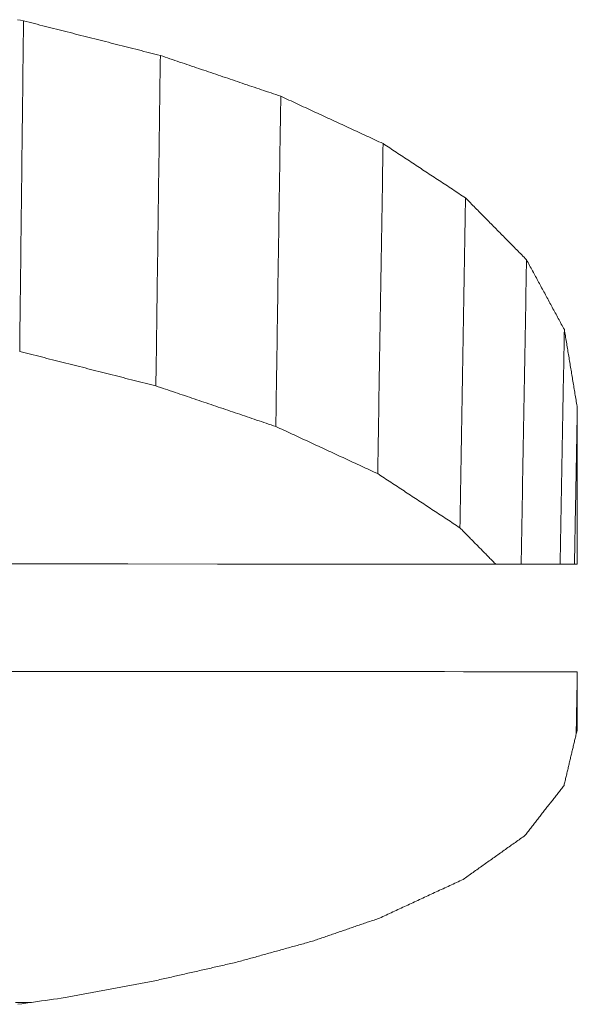
# Model space of a CAD drawing. Units: millimetres. Extents: x 0 to 1189, y 0 to 841.
# Drawn here: x 426 to 427, y 459 to 459 of the extents above; entities that cross this region are included whole.
import ezdxf

# ---------------------------------------------------------------- set-up
doc = ezdxf.new("R2010")
doc.units = ezdxf.units.MM
doc.header["$LTSCALE"] = 0.1
doc.layers.add('1', color=7, linetype='Continuous', true_color=0xffffff)

msp = doc.modelspace()

# ---------------------------------------------------------------- linework, layer by layer
at = {"layer": '1', "color": 3, "linetype": 'Continuous', "lineweight": 18}
for points in [[(426.18061, 459.28027), (426.18239, 459.27993), (426.18416, 459.27959)], [(426.18416, 459.27959), (426.18412, 459.27572), (426.18407, 459.27184), (426.18403, 459.26796), (426.18398, 459.26408), (426.18394, 459.2602), (426.18389, 459.25633), (426.18385, 459.25245), (426.1838, 459.24857), (426.18376, 459.24469), (426.18371, 459.24082), (426.18367, 459.23694), (426.18362, 459.23306), (426.18358, 459.22918), (426.18353, 459.22531), (426.18349, 459.22143), (426.18344, 459.21755), (426.1834, 459.21367), (426.18335, 459.20979), (426.18331, 459.20592), (426.18326, 459.20204), (426.18322, 459.19816), (426.18317, 459.19428), (426.18313, 459.19041), (426.18308, 459.18653), (426.18304, 459.18265), (426.18299, 459.17877), (426.18295, 459.1749), (426.1829, 459.17102), (426.18286, 459.16714), (426.18281, 459.16326), (426.18277, 459.15938), (426.18272, 459.15551), (426.18268, 459.15163), (426.18263, 459.14775), (426.18259, 459.14387), (426.18254, 459.14), (426.1825, 459.13612), (426.18245, 459.13224), (426.18241, 459.12836), (426.18236, 459.12448), (426.18232, 459.12061), (426.18227, 459.11673), (426.18223, 459.11285), (426.18218, 459.10897), (426.18214, 459.1051), (426.18209, 459.10122), (426.18205, 459.09734), (426.182, 459.09346), (426.18196, 459.08959), (426.18191, 459.08571)], [(426.18416, 459.27959), (426.18577, 459.27919), (426.18738, 459.27878), (426.18898, 459.27837), (426.19059, 459.27797), (426.19219, 459.27756), (426.1938, 459.27716), (426.1954, 459.27675), (426.19701, 459.27634), (426.19861, 459.27594), (426.20022, 459.27553), (426.20182, 459.27512), (426.20343, 459.27472), (426.20503, 459.27431), (426.20664, 459.2739), (426.20825, 459.2735), (426.20985, 459.27309), (426.21146, 459.27269), (426.21306, 459.27228), (426.21467, 459.27187), (426.21627, 459.27147), (426.21788, 459.27106), (426.21948, 459.27065), (426.22109, 459.27025), (426.22269, 459.26984), (426.2243, 459.26943), (426.2259, 459.26903), (426.22751, 459.26862), (426.22912, 459.26821), (426.23072, 459.26781), (426.23233, 459.2674), (426.23393, 459.267), (426.23554, 459.26659), (426.23714, 459.26618), (426.23875, 459.26578), (426.24035, 459.26537), (426.24196, 459.26496), (426.24356, 459.26456), (426.24517, 459.26415), (426.24677, 459.26374), (426.24838, 459.26334), (426.24998, 459.26293), (426.25159, 459.26253), (426.2532, 459.26212), (426.2548, 459.26171), (426.25641, 459.26131), (426.25801, 459.2609), (426.25962, 459.26049), (426.26122, 459.26009), (426.26283, 459.25968), (426.26443, 459.25927)], [(426.26443, 459.25927), (426.26438, 459.2554), (426.26433, 459.25152), (426.26428, 459.24765), (426.26422, 459.24377), (426.26417, 459.23989), (426.26412, 459.23602), (426.26407, 459.23214), (426.26402, 459.22827), (426.26396, 459.22439), (426.26391, 459.22051), (426.26386, 459.21664), (426.26381, 459.21276), (426.26376, 459.20889), (426.2637, 459.20501), (426.26365, 459.20113), (426.2636, 459.19726), (426.26355, 459.19338), (426.2635, 459.18951), (426.26344, 459.18563), (426.26339, 459.18175), (426.26334, 459.17788), (426.26329, 459.174), (426.26323, 459.17013), (426.26318, 459.16625), (426.26313, 459.16238), (426.26308, 459.1585), (426.26303, 459.15462), (426.26297, 459.15075), (426.26292, 459.14687), (426.26287, 459.143), (426.26282, 459.13912), (426.26277, 459.13524), (426.26271, 459.13137), (426.26266, 459.12749), (426.26261, 459.12362), (426.26256, 459.11974), (426.26251, 459.11586), (426.26245, 459.11199), (426.2624, 459.10811), (426.26235, 459.10424), (426.2623, 459.10036), (426.26224, 459.09648), (426.26219, 459.09261), (426.26214, 459.08873), (426.26209, 459.08486), (426.26204, 459.08098), (426.26198, 459.0771), (426.26193, 459.07323), (426.26188, 459.06935), (426.26183, 459.06548)], [(426.26443, 459.25927), (426.26585, 459.2588), (426.26726, 459.25832), (426.26867, 459.25784), (426.27009, 459.25736), (426.2715, 459.25688), (426.27291, 459.25641), (426.27432, 459.25593), (426.27574, 459.25545), (426.27715, 459.25497), (426.27856, 459.25449), (426.27998, 459.25401), (426.28139, 459.25354), (426.2828, 459.25306), (426.28421, 459.25258), (426.28563, 459.2521), (426.28704, 459.25162), (426.28845, 459.25115), (426.28987, 459.25067), (426.29128, 459.25019), (426.29269, 459.24971), (426.29411, 459.24923), (426.29552, 459.24876), (426.29693, 459.24828), (426.29834, 459.2478), (426.29976, 459.24732), (426.30117, 459.24684), (426.30258, 459.24637), (426.304, 459.24589), (426.30541, 459.24541), (426.30682, 459.24493), (426.30824, 459.24445), (426.30965, 459.24397), (426.31106, 459.2435), (426.31247, 459.24302), (426.31389, 459.24254), (426.3153, 459.24206), (426.31671, 459.24158), (426.31813, 459.24111), (426.31954, 459.24063), (426.32095, 459.24015), (426.32237, 459.23967), (426.32378, 459.23919), (426.32519, 459.23871), (426.3266, 459.23824), (426.32802, 459.23776), (426.32943, 459.23728), (426.33084, 459.2368), (426.33226, 459.23632), (426.33367, 459.23585), (426.33508, 459.23537)], [(426.33508, 459.23537), (426.33502, 459.23149), (426.33497, 459.22762), (426.33491, 459.22375), (426.33485, 459.21987), (426.33479, 459.216), (426.33473, 459.21212), (426.33467, 459.20825), (426.33462, 459.20438), (426.33456, 459.2005), (426.3345, 459.19663), (426.33444, 459.19276), (426.33438, 459.18888), (426.33432, 459.18501), (426.33427, 459.18113), (426.33421, 459.17726), (426.33415, 459.17339), (426.33409, 459.16951), (426.33403, 459.16564), (426.33397, 459.16176), (426.33392, 459.15789), (426.33386, 459.15402), (426.3338, 459.15014), (426.33374, 459.14627), (426.33368, 459.1424), (426.33363, 459.13852), (426.33357, 459.13465), (426.33351, 459.13077), (426.33345, 459.1269), (426.33339, 459.12303), (426.33333, 459.11915), (426.33328, 459.11528), (426.33322, 459.1114), (426.33316, 459.10753), (426.3331, 459.10366), (426.33304, 459.09978), (426.33298, 459.09591), (426.33293, 459.09204), (426.33287, 459.08816), (426.33281, 459.08429), (426.33275, 459.08041), (426.33269, 459.07654), (426.33263, 459.07267), (426.33258, 459.06879), (426.33252, 459.06492), (426.33246, 459.06104), (426.3324, 459.05717), (426.33234, 459.0533), (426.33228, 459.04942), (426.33223, 459.04555), (426.33217, 459.04168)], [(426.33508, 459.23537), (426.33628, 459.23481), (426.33748, 459.23426), (426.33868, 459.2337), (426.33988, 459.23315), (426.34108, 459.23259), (426.34228, 459.23204), (426.34348, 459.23148), (426.34468, 459.23093), (426.34588, 459.23037), (426.34709, 459.22982), (426.34829, 459.22926), (426.34949, 459.22871), (426.35069, 459.22815), (426.35189, 459.2276), (426.35309, 459.22704), (426.35429, 459.22648), (426.35549, 459.22593), (426.35669, 459.22537), (426.35789, 459.22482), (426.35909, 459.22426), (426.36029, 459.22371), (426.36149, 459.22315), (426.36269, 459.2226), (426.36389, 459.22204), (426.36509, 459.22149), (426.36629, 459.22093), (426.36749, 459.22038), (426.36869, 459.21982), (426.36989, 459.21927), (426.37109, 459.21871), (426.37229, 459.21816), (426.37349, 459.2176), (426.37469, 459.21705), (426.37589, 459.21649), (426.37709, 459.21594), (426.37829, 459.21538), (426.37949, 459.21483), (426.38069, 459.21427), (426.38189, 459.21372), (426.38309, 459.21316), (426.3843, 459.2126), (426.3855, 459.21205), (426.3867, 459.21149), (426.3879, 459.21094), (426.3891, 459.21038), (426.3903, 459.20983), (426.3915, 459.20927), (426.3927, 459.20872), (426.3939, 459.20816), (426.3951, 459.20761)], [(426.3951, 459.20761), (426.39503, 459.20374), (426.39497, 459.19986), (426.39491, 459.19599), (426.39485, 459.19212), (426.39478, 459.18825), (426.39472, 459.18438), (426.39466, 459.18051), (426.39459, 459.17663), (426.39453, 459.17276), (426.39447, 459.16889), (426.3944, 459.16502), (426.39434, 459.16115), (426.39428, 459.15728), (426.39421, 459.1534), (426.39415, 459.14953), (426.39409, 459.14566), (426.39403, 459.14179), (426.39396, 459.13792), (426.3939, 459.13405), (426.39384, 459.13018), (426.39377, 459.1263), (426.39371, 459.12243), (426.39365, 459.11856), (426.39358, 459.11469), (426.39352, 459.11082), (426.39346, 459.10695), (426.39339, 459.10307), (426.39333, 459.0992), (426.39327, 459.09533), (426.3932, 459.09146), (426.39314, 459.08759), (426.39308, 459.08372), (426.39302, 459.07984), (426.39295, 459.07597), (426.39289, 459.0721), (426.39283, 459.06823), (426.39276, 459.06436), (426.3927, 459.06049), (426.39264, 459.05661), (426.39257, 459.05274), (426.39251, 459.04887), (426.39245, 459.045), (426.39238, 459.04113), (426.39232, 459.03726), (426.39226, 459.03338), (426.3922, 459.02951), (426.39213, 459.02564), (426.39207, 459.02177), (426.39201, 459.0179), (426.39194, 459.01403)], [(426.3951, 459.20761), (426.39607, 459.20697), (426.39703, 459.20633), (426.398, 459.20569), (426.39897, 459.20506), (426.39994, 459.20442), (426.4009, 459.20378), (426.40187, 459.20314), (426.40284, 459.20251), (426.40381, 459.20187), (426.40478, 459.20123), (426.40574, 459.20059), (426.40671, 459.19996), (426.40768, 459.19932), (426.40865, 459.19868), (426.40961, 459.19804), (426.41058, 459.19741), (426.41155, 459.19677), (426.41252, 459.19613), (426.41349, 459.19549), (426.41445, 459.19485), (426.41542, 459.19422), (426.41639, 459.19358), (426.41736, 459.19294), (426.41832, 459.1923), (426.41929, 459.19167), (426.42026, 459.19103), (426.42123, 459.19039), (426.42219, 459.18975), (426.42316, 459.18912), (426.42413, 459.18848), (426.4251, 459.18784), (426.42607, 459.1872), (426.42703, 459.18656), (426.428, 459.18593), (426.42897, 459.18529), (426.42994, 459.18465), (426.4309, 459.18401), (426.43187, 459.18338), (426.43284, 459.18274), (426.43381, 459.1821), (426.43478, 459.18146), (426.43574, 459.18083), (426.43671, 459.18019), (426.43768, 459.17955), (426.43865, 459.17891), (426.43961, 459.17827), (426.44058, 459.17764), (426.44155, 459.177), (426.44252, 459.17636), (426.44348, 459.17572)], [(426.44348, 459.17572), (426.44342, 459.17185), (426.44335, 459.16798), (426.44329, 459.16412), (426.44322, 459.16025), (426.44315, 459.15638), (426.44309, 459.15251), (426.44302, 459.14864), (426.44295, 459.14477), (426.44289, 459.1409), (426.44282, 459.13703), (426.44275, 459.13316), (426.44269, 459.12929), (426.44262, 459.12542), (426.44255, 459.12155), (426.44249, 459.11768), (426.44242, 459.11381), (426.44235, 459.10994), (426.44229, 459.10607), (426.44222, 459.10221), (426.44215, 459.09834), (426.44209, 459.09447), (426.44202, 459.0906), (426.44196, 459.08673), (426.44189, 459.08286), (426.44182, 459.07899), (426.44176, 459.07512), (426.44169, 459.07125), (426.44162, 459.06738), (426.44156, 459.06351), (426.44149, 459.05964), (426.44142, 459.05577), (426.44136, 459.0519), (426.44129, 459.04803), (426.44122, 459.04416), (426.44116, 459.0403), (426.44109, 459.03643), (426.44102, 459.03256), (426.44096, 459.02869), (426.44089, 459.02482), (426.44082, 459.02095), (426.44076, 459.01708), (426.44069, 459.01321), (426.44063, 459.00934), (426.44056, 459.00547), (426.44049, 459.0016), (426.44043, 458.99773), (426.44036, 458.99386), (426.44029, 458.98999), (426.44023, 458.98612), (426.44016, 458.98225)], [(426.44348, 459.17572), (426.4442, 459.175), (426.44492, 459.17427), (426.44563, 459.17355), (426.44635, 459.17282), (426.44706, 459.1721), (426.44778, 459.17137), (426.44849, 459.17065), (426.44921, 459.16992), (426.44992, 459.16919), (426.45064, 459.16847), (426.45135, 459.16774), (426.45207, 459.16702), (426.45279, 459.16629), (426.4535, 459.16557), (426.45422, 459.16484), (426.45493, 459.16412), (426.45565, 459.16339), (426.45636, 459.16266), (426.45708, 459.16194), (426.45779, 459.16121), (426.45851, 459.16049), (426.45922, 459.15976), (426.45994, 459.15904), (426.46066, 459.15831), (426.46137, 459.15759), (426.46209, 459.15686), (426.4628, 459.15613), (426.46352, 459.15541), (426.46423, 459.15468), (426.46495, 459.15396), (426.46566, 459.15323), (426.46638, 459.15251), (426.46709, 459.15178), (426.46781, 459.15106), (426.46853, 459.15033), (426.46924, 459.1496), (426.46996, 459.14888), (426.47067, 459.14815), (426.47139, 459.14743), (426.4721, 459.1467), (426.47282, 459.14598), (426.47353, 459.14525), (426.47425, 459.14453), (426.47496, 459.1438), (426.47568, 459.14307), (426.4764, 459.14235), (426.47711, 459.14162), (426.47783, 459.1409), (426.47854, 459.14017), (426.47926, 459.13945)], [(426.47926, 459.13945), (426.47919, 459.13588), (426.47913, 459.13231), (426.47907, 459.12874), (426.479, 459.12517), (426.47894, 459.1216), (426.47888, 459.11802), (426.47881, 459.11445), (426.47875, 459.11088), (426.47869, 459.10731), (426.47862, 459.10374), (426.47856, 459.10017), (426.4785, 459.0966), (426.47843, 459.09303), (426.47837, 459.08946), (426.47831, 459.08589), (426.47824, 459.08232), (426.47818, 459.07875), (426.47812, 459.07518), (426.47805, 459.07161), (426.47799, 459.06804), (426.47793, 459.06447), (426.47786, 459.0609), (426.4778, 459.05733), (426.47774, 459.05376), (426.47767, 459.05019), (426.47761, 459.04662), (426.47755, 459.04305), (426.47748, 459.03948), (426.47742, 459.03591), (426.47736, 459.03234), (426.47729, 459.02877), (426.47723, 459.0252), (426.47717, 459.02163), (426.4771, 459.01806), (426.47704, 459.01449), (426.47698, 459.01092), (426.47691, 459.00735), (426.47685, 459.00378), (426.47679, 459.00021), (426.47672, 458.99664), (426.47666, 458.99307), (426.4766, 458.98949), (426.47653, 458.98592), (426.47647, 458.98235), (426.47641, 458.97878), (426.47634, 458.97521), (426.47628, 458.97164), (426.47622, 458.96807), (426.47615, 458.9645), (426.47609, 458.96093)], [(426.47926, 459.13945), (426.4797, 459.13863), (426.48014, 459.13781), (426.48059, 459.13699), (426.48103, 459.13617), (426.48147, 459.13535), (426.48192, 459.13453), (426.48236, 459.13371), (426.48281, 459.1329), (426.48325, 459.13208), (426.48369, 459.13126), (426.48414, 459.13044), (426.48458, 459.12962), (426.48502, 459.1288), (426.48547, 459.12798), (426.48591, 459.12716), (426.48635, 459.12635), (426.4868, 459.12553), (426.48724, 459.12471), (426.48768, 459.12389), (426.48813, 459.12307), (426.48857, 459.12225), (426.48902, 459.12143), (426.48946, 459.12061), (426.4899, 459.11979), (426.49035, 459.11898), (426.49079, 459.11816), (426.49123, 459.11734), (426.49168, 459.11652), (426.49212, 459.1157), (426.49256, 459.11488), (426.49301, 459.11406), (426.49345, 459.11324), (426.4939, 459.11242), (426.49434, 459.11161), (426.49478, 459.11079), (426.49523, 459.10997), (426.49567, 459.10915), (426.49611, 459.10833), (426.49656, 459.10751), (426.497, 459.10669), (426.49744, 459.10587), (426.49789, 459.10505), (426.49833, 459.10424), (426.49877, 459.10342), (426.49922, 459.1026), (426.49966, 459.10178), (426.50011, 459.10096), (426.50055, 459.10014), (426.50099, 459.09932), (426.50144, 459.0985)], [(426.50144, 459.0985), (426.50139, 459.09575), (426.50134, 459.093), (426.50129, 459.09025), (426.50124, 459.0875), (426.50119, 459.08474), (426.50114, 459.08199), (426.50109, 459.07924), (426.50104, 459.07649), (426.50099, 459.07374), (426.50094, 459.07099), (426.50089, 459.06823), (426.50084, 459.06548), (426.50079, 459.06273), (426.50074, 459.05998), (426.50069, 459.05723), (426.50064, 459.05448), (426.50059, 459.05172), (426.50054, 459.04897), (426.50049, 459.04622), (426.50045, 459.04347), (426.5004, 459.04072), (426.50035, 459.03797), (426.5003, 459.03521), (426.50025, 459.03246), (426.5002, 459.02971), (426.50015, 459.02696), (426.5001, 459.02421), (426.50005, 459.02146), (426.5, 459.0187), (426.49995, 459.01595), (426.4999, 459.0132), (426.49985, 459.01045), (426.4998, 459.0077), (426.49975, 459.00495), (426.4997, 459.0022), (426.49965, 458.99944), (426.4996, 458.99669), (426.49955, 458.99394), (426.4995, 458.99119), (426.49945, 458.98844), (426.4994, 458.98569), (426.49935, 458.98293), (426.49931, 458.98018), (426.49926, 458.97743), (426.49921, 458.97468), (426.49916, 458.97193), (426.49911, 458.96918), (426.49906, 458.96642), (426.49901, 458.96367), (426.49896, 458.96092)], [(426.50144, 459.0985), (426.50159, 459.09759), (426.50174, 459.09667), (426.50189, 459.09575), (426.50204, 459.09483), (426.5022, 459.09392), (426.50235, 459.093), (426.5025, 459.09208), (426.50265, 459.09116), (426.50281, 459.09025), (426.50296, 459.08933), (426.50311, 459.08841), (426.50326, 459.0875), (426.50341, 459.08658), (426.50357, 459.08566), (426.50372, 459.08474), (426.50387, 459.08383), (426.50402, 459.08291), (426.50417, 459.08199), (426.50433, 459.08107), (426.50448, 459.08016), (426.50463, 459.07924), (426.50478, 459.07832), (426.50494, 459.07741), (426.50509, 459.07649), (426.50524, 459.07557), (426.50539, 459.07465), (426.50554, 459.07374), (426.5057, 459.07282), (426.50585, 459.0719), (426.506, 459.07098), (426.50615, 459.07007), (426.5063, 459.06915), (426.50646, 459.06823), (426.50661, 459.06731), (426.50676, 459.0664), (426.50691, 459.06548), (426.50707, 459.06456), (426.50722, 459.06364), (426.50737, 459.06273), (426.50752, 459.06181), (426.50767, 459.06089), (426.50783, 459.05997), (426.50798, 459.05906), (426.50813, 459.05814), (426.50828, 459.05722), (426.50843, 459.05631), (426.50859, 459.05539), (426.50874, 459.05447), (426.50889, 459.05355), (426.50904, 459.05264)], [(426.26183, 459.06548), (426.26023, 459.06588), (426.25863, 459.06629), (426.25703, 459.06669), (426.25543, 459.0671), (426.25384, 459.0675), (426.25224, 459.0679), (426.25064, 459.06831), (426.24904, 459.06871), (426.24744, 459.06912), (426.24584, 459.06952), (426.24425, 459.06993), (426.24265, 459.07033), (426.24105, 459.07074), (426.23945, 459.07114), (426.23785, 459.07155), (426.23626, 459.07195), (426.23466, 459.07236), (426.23306, 459.07276), (426.23146, 459.07317), (426.22986, 459.07357), (426.22826, 459.07397), (426.22667, 459.07438), (426.22507, 459.07478), (426.22347, 459.07519), (426.22187, 459.07559), (426.22027, 459.076), (426.21867, 459.0764), (426.21708, 459.07681), (426.21548, 459.07721), (426.21388, 459.07762), (426.21228, 459.07802), (426.21068, 459.07842), (426.20908, 459.07883), (426.20749, 459.07923), (426.20589, 459.07964), (426.20429, 459.08004), (426.20269, 459.08045), (426.20109, 459.08085), (426.19949, 459.08126), (426.1979, 459.08166), (426.1963, 459.08207), (426.1947, 459.08247), (426.1931, 459.08288), (426.1915, 459.08328), (426.1899, 459.08368), (426.18831, 459.08409), (426.18671, 459.08449), (426.18511, 459.0849), (426.18351, 459.0853), (426.18191, 459.08571)], [(426.33217, 459.04168), (426.33076, 459.04215), (426.32935, 459.04263), (426.32795, 459.0431), (426.32654, 459.04358), (426.32513, 459.04406), (426.32373, 459.04453), (426.32232, 459.04501), (426.32091, 459.04548), (426.31951, 459.04596), (426.3181, 459.04644), (426.31669, 459.04691), (426.31529, 459.04739), (426.31388, 459.04786), (426.31247, 459.04834), (426.31107, 459.04882), (426.30966, 459.04929), (426.30825, 459.04977), (426.30685, 459.05024), (426.30544, 459.05072), (426.30403, 459.0512), (426.30263, 459.05167), (426.30122, 459.05215), (426.29981, 459.05262), (426.2984, 459.0531), (426.297, 459.05358), (426.29559, 459.05405), (426.29418, 459.05453), (426.29278, 459.055), (426.29137, 459.05548), (426.28996, 459.05596), (426.28856, 459.05643), (426.28715, 459.05691), (426.28574, 459.05739), (426.28434, 459.05786), (426.28293, 459.05834), (426.28152, 459.05881), (426.28012, 459.05929), (426.27871, 459.05977), (426.2773, 459.06024), (426.2759, 459.06072), (426.27449, 459.06119), (426.27308, 459.06167), (426.27168, 459.06215), (426.27027, 459.06262), (426.26886, 459.0631), (426.26746, 459.06357), (426.26605, 459.06405), (426.26464, 459.06453), (426.26323, 459.065), (426.26183, 459.06548)], [(426.50904, 459.05264), (426.50901, 459.0508), (426.50898, 459.04897), (426.50894, 459.04713), (426.50891, 459.0453), (426.50888, 459.04346), (426.50884, 459.04163), (426.50881, 459.03979), (426.50878, 459.03796), (426.50874, 459.03613), (426.50871, 459.03429), (426.50868, 459.03246), (426.50865, 459.03062), (426.50861, 459.02879), (426.50858, 459.02695), (426.50855, 459.02512), (426.50851, 459.02328), (426.50848, 459.02145), (426.50845, 459.01961), (426.50841, 459.01778), (426.50838, 459.01595), (426.50835, 459.01411), (426.50831, 459.01228), (426.50828, 459.01044), (426.50825, 459.00861), (426.50821, 459.00677), (426.50818, 459.00494), (426.50815, 459.0031), (426.50811, 459.00127), (426.50808, 458.99944), (426.50805, 458.9976), (426.50802, 458.99577), (426.50798, 458.99393), (426.50795, 458.9921), (426.50792, 458.99026), (426.50788, 458.98843), (426.50785, 458.98659), (426.50782, 458.98476), (426.50778, 458.98293), (426.50775, 458.98109), (426.50772, 458.97926), (426.50768, 458.97742), (426.50765, 458.97559), (426.50762, 458.97375), (426.50758, 458.97192), (426.50755, 458.97008), (426.50752, 458.96825), (426.50749, 458.96641), (426.50745, 458.96458), (426.50742, 458.96275), (426.50739, 458.96091)], [(426.50904, 459.05264), (426.50904, 459.0508), (426.50904, 459.04897), (426.50904, 459.04713), (426.50904, 459.0453), (426.50904, 459.04346), (426.50904, 459.04163), (426.50904, 459.0398), (426.50904, 459.03796), (426.50904, 459.03613), (426.50904, 459.03429), (426.50904, 459.03246), (426.50904, 459.03063), (426.50904, 459.02879), (426.50904, 459.02696), (426.50904, 459.02512), (426.50904, 459.02329), (426.50904, 459.02145), (426.50904, 459.01962), (426.50904, 459.01778), (426.50904, 459.01595), (426.50904, 459.01412), (426.50904, 459.01228), (426.50904, 459.01045), (426.50904, 459.00861), (426.50904, 459.00678), (426.50904, 459.00494), (426.50904, 459.00311), (426.50904, 459.00127), (426.50904, 458.99944), (426.50904, 458.99761), (426.50904, 458.99577), (426.50904, 458.99394), (426.50904, 458.9921), (426.50904, 458.99027), (426.50904, 458.98843), (426.50904, 458.9866), (426.50904, 458.98476), (426.50904, 458.98293), (426.50904, 458.98109), (426.50904, 458.97926), (426.50904, 458.97742), (426.50904, 458.97559), (426.50904, 458.97376), (426.50904, 458.97192), (426.50904, 458.97009), (426.50904, 458.96825), (426.50904, 458.96642), (426.50904, 458.96458), (426.50904, 458.96275), (426.50904, 458.96091)], [(426.39194, 459.01403), (426.39075, 459.01458), (426.38955, 459.01513), (426.38836, 459.01569), (426.38716, 459.01624), (426.38597, 459.01679), (426.38477, 459.01734), (426.38357, 459.0179), (426.38238, 459.01845), (426.38118, 459.019), (426.37999, 459.01956), (426.37879, 459.02011), (426.3776, 459.02066), (426.3764, 459.02122), (426.37521, 459.02177), (426.37401, 459.02232), (426.37281, 459.02287), (426.37162, 459.02343), (426.37042, 459.02398), (426.36923, 459.02453), (426.36803, 459.02509), (426.36684, 459.02564), (426.36564, 459.02619), (426.36445, 459.02675), (426.36325, 459.0273), (426.36206, 459.02785), (426.36086, 459.0284), (426.35966, 459.02896), (426.35847, 459.02951), (426.35727, 459.03006), (426.35608, 459.03062), (426.35488, 459.03117), (426.35369, 459.03172), (426.35249, 459.03228), (426.3513, 459.03283), (426.3501, 459.03338), (426.34891, 459.03393), (426.34771, 459.03449), (426.34651, 459.03504), (426.34532, 459.03559), (426.34412, 459.03615), (426.34293, 459.0367), (426.34173, 459.03725), (426.34054, 459.0378), (426.33934, 459.03836), (426.33815, 459.03891), (426.33695, 459.03946), (426.33575, 459.04002), (426.33456, 459.04057), (426.33336, 459.04112), (426.33217, 459.04168)], [(426.44016, 458.98225), (426.4392, 458.98289), (426.43823, 458.98353), (426.43727, 458.98416), (426.4363, 458.9848), (426.43534, 458.98543), (426.43437, 458.98607), (426.43341, 458.9867), (426.43244, 458.98734), (426.43148, 458.98797), (426.43052, 458.98861), (426.42955, 458.98925), (426.42859, 458.98988), (426.42762, 458.99052), (426.42666, 458.99115), (426.42569, 458.99179), (426.42473, 458.99242), (426.42377, 458.99306), (426.4228, 458.99369), (426.42184, 458.99433), (426.42087, 458.99496), (426.41991, 458.9956), (426.41894, 458.99624), (426.41798, 458.99687), (426.41702, 458.99751), (426.41605, 458.99814), (426.41509, 458.99878), (426.41412, 458.99941), (426.41316, 459.00005), (426.41219, 459.00068), (426.41123, 459.00132), (426.41027, 459.00195), (426.4093, 459.00259), (426.40834, 459.00322), (426.40737, 459.00386), (426.40641, 459.0045), (426.40544, 459.00513), (426.40448, 459.00577), (426.40351, 459.0064), (426.40255, 459.00704), (426.40159, 459.00767), (426.40062, 459.00831), (426.39966, 459.00894), (426.39869, 459.00958), (426.39773, 459.01021), (426.39676, 459.01085), (426.3958, 459.01149), (426.39484, 459.01212), (426.39387, 459.01276), (426.39291, 459.01339), (426.39194, 459.01403)], [(426.46118, 458.96094), (426.46076, 458.96136), (426.46034, 458.96179), (426.45992, 458.96222), (426.4595, 458.96264), (426.45908, 458.96307), (426.45866, 458.9635), (426.45824, 458.96392), (426.45782, 458.96435), (426.4574, 458.96478), (426.45698, 458.9652), (426.45656, 458.96563), (426.45614, 458.96605), (426.45572, 458.96648), (426.45529, 458.96691), (426.45487, 458.96733), (426.45445, 458.96776), (426.45403, 458.96819), (426.45361, 458.96861), (426.45319, 458.96904), (426.45277, 458.96947), (426.45235, 458.96989), (426.45193, 458.97032), (426.45151, 458.97074), (426.45109, 458.97117), (426.45067, 458.9716), (426.45025, 458.97202), (426.44983, 458.97245), (426.44941, 458.97288), (426.44899, 458.9733), (426.44857, 458.97373), (426.44815, 458.97415), (426.44773, 458.97458), (426.44731, 458.97501), (426.44689, 458.97543), (426.44647, 458.97586), (426.44605, 458.97629), (426.44563, 458.97671), (426.4452, 458.97714), (426.44478, 458.97757), (426.44436, 458.97799), (426.44394, 458.97842), (426.44352, 458.97884), (426.4431, 458.97927), (426.44268, 458.9797), (426.44226, 458.98012), (426.44184, 458.98055), (426.44142, 458.98098), (426.441, 458.9814), (426.44058, 458.98183), (426.44016, 458.98225)], [(426.50904, 458.96091), (426.45629, 458.96094), (426.40354, 458.96097), (426.35079, 458.961), (426.29804, 458.96103), (426.24529, 458.96106), (426.19254, 458.96109), (426.13979, 458.96112), (426.08704, 458.96114), (426.03429, 458.96117), (425.98154, 458.96119), (425.92879, 458.96122), (425.87604, 458.96124), (425.82329, 458.96127), (425.77054, 458.96129), (425.71779, 458.96131)], [(426.17484, 458.89804), (426.18598, 458.89803), (426.19712, 458.89803), (426.20826, 458.89802), (426.2194, 458.89801), (426.23054, 458.89801), (426.24168, 458.898), (426.25282, 458.898), (426.26396, 458.89799), (426.2751, 458.89798), (426.28624, 458.89798), (426.29738, 458.89797), (426.30852, 458.89797), (426.31966, 458.89796), (426.3308, 458.89795), (426.34194, 458.89795), (426.35308, 458.89794), (426.36422, 458.89794), (426.37536, 458.89793), (426.3865, 458.89792), (426.39764, 458.89792), (426.40878, 458.89791), (426.41992, 458.8979), (426.43106, 458.8979), (426.4422, 458.89789), (426.45334, 458.89788), (426.46448, 458.89788), (426.47562, 458.89787), (426.48676, 458.89786), (426.4979, 458.89786), (426.50904, 458.89785)], [(426.50904, 458.89785), (426.50903, 458.89712), (426.50902, 458.89639), (426.509, 458.89565), (426.50899, 458.89492), (426.50898, 458.89419), (426.50896, 458.89346), (426.50895, 458.89273), (426.50894, 458.89199), (426.50892, 458.89126), (426.50891, 458.89053), (426.5089, 458.8898), (426.50889, 458.88906), (426.50887, 458.88833), (426.50886, 458.8876), (426.50885, 458.88687), (426.50883, 458.88613), (426.50882, 458.8854), (426.50881, 458.88467), (426.50879, 458.88394), (426.50878, 458.88321), (426.50877, 458.88247), (426.50875, 458.88174), (426.50874, 458.88101), (426.50873, 458.88028), (426.50871, 458.87954), (426.5087, 458.87881), (426.50869, 458.87808), (426.50867, 458.87735), (426.50866, 458.87661), (426.50865, 458.87588), (426.50863, 458.87515), (426.50862, 458.87442), (426.50861, 458.87369), (426.5086, 458.87295), (426.50858, 458.87222), (426.50857, 458.87149), (426.50856, 458.87076), (426.50854, 458.87002), (426.50853, 458.86929), (426.50852, 458.86856), (426.5085, 458.86783), (426.50849, 458.86709), (426.50848, 458.86636), (426.50846, 458.86563), (426.50845, 458.8649), (426.50844, 458.86417), (426.50842, 458.86343), (426.50841, 458.8627), (426.5084, 458.86197), (426.50838, 458.86124)], [(426.50904, 458.89785), (426.50904, 458.89717), (426.50904, 458.8965), (426.50904, 458.89582), (426.50904, 458.89514), (426.50904, 458.89447), (426.50904, 458.89379), (426.50904, 458.89311), (426.50904, 458.89244), (426.50904, 458.89176), (426.50904, 458.89108), (426.50904, 458.89041), (426.50904, 458.88973), (426.50904, 458.88905), (426.50904, 458.88837), (426.50904, 458.8877), (426.50904, 458.88702), (426.50904, 458.88634), (426.50904, 458.88567), (426.50904, 458.88499), (426.50904, 458.88431), (426.50904, 458.88364), (426.50904, 458.88296), (426.50904, 458.88228), (426.50904, 458.88161), (426.50904, 458.88093), (426.50904, 458.88025), (426.50904, 458.87957), (426.50904, 458.8789), (426.50904, 458.87822), (426.50904, 458.87754), (426.50904, 458.87687), (426.50904, 458.87619), (426.50904, 458.87551), (426.50904, 458.87484), (426.50904, 458.87416), (426.50904, 458.87348), (426.50904, 458.8728), (426.50904, 458.87213), (426.50904, 458.87145), (426.50904, 458.87077), (426.50904, 458.8701), (426.50904, 458.86942), (426.50904, 458.86874), (426.50904, 458.86807), (426.50904, 458.86739), (426.50904, 458.86671), (426.50904, 458.86603), (426.50904, 458.86536), (426.50904, 458.86468), (426.50904, 458.864)], [(426.50904, 458.864), (426.50889, 458.86335), (426.50873, 458.86269), (426.50857, 458.86204), (426.50842, 458.86138), (426.50826, 458.86072), (426.50811, 458.86007), (426.50795, 458.85941), (426.50779, 458.85876), (426.50764, 458.8581), (426.50748, 458.85744), (426.50733, 458.85679), (426.50717, 458.85613), (426.50701, 458.85548), (426.50686, 458.85482), (426.5067, 458.85416), (426.50655, 458.85351), (426.50639, 458.85285), (426.50623, 458.8522), (426.50608, 458.85154), (426.50592, 458.85088), (426.50576, 458.85023), (426.50561, 458.84957), (426.50545, 458.84892), (426.5053, 458.84826), (426.50514, 458.8476), (426.50498, 458.84695), (426.50483, 458.84629), (426.50467, 458.84564), (426.50452, 458.84498), (426.50436, 458.84432), (426.5042, 458.84367), (426.50405, 458.84301), (426.50389, 458.84236), (426.50373, 458.8417), (426.50358, 458.84104), (426.50342, 458.84039), (426.50327, 458.83973), (426.50311, 458.83908), (426.50295, 458.83842), (426.5028, 458.83776), (426.50264, 458.83711), (426.50249, 458.83645), (426.50233, 458.8358), (426.50217, 458.83514), (426.50202, 458.83448), (426.50186, 458.83383), (426.50171, 458.83317), (426.50155, 458.83252), (426.50139, 458.83186), (426.50124, 458.8312)], [(426.50124, 458.8312), (426.50078, 458.83062), (426.50033, 458.83003), (426.49987, 458.82945), (426.49942, 458.82886), (426.49897, 458.82828), (426.49851, 458.82769), (426.49806, 458.82711), (426.4976, 458.82652), (426.49715, 458.82594), (426.4967, 458.82535), (426.49624, 458.82477), (426.49579, 458.82418), (426.49533, 458.8236), (426.49488, 458.82301), (426.49443, 458.82242), (426.49397, 458.82184), (426.49352, 458.82125), (426.49306, 458.82067), (426.49261, 458.82008), (426.49215, 458.8195), (426.4917, 458.81891), (426.49125, 458.81833), (426.49079, 458.81774), (426.49034, 458.81716), (426.48988, 458.81657), (426.48943, 458.81599), (426.48898, 458.8154), (426.48852, 458.81482), (426.48807, 458.81423), (426.48761, 458.81364), (426.48716, 458.81306), (426.48671, 458.81247), (426.48625, 458.81189), (426.4858, 458.8113), (426.48534, 458.81072), (426.48489, 458.81013), (426.48443, 458.80955), (426.48398, 458.80896), (426.48353, 458.80838), (426.48307, 458.80779), (426.48262, 458.80721), (426.48216, 458.80662), (426.48171, 458.80603), (426.48126, 458.80545), (426.4808, 458.80486), (426.48035, 458.80428), (426.47989, 458.80369), (426.47944, 458.80311), (426.47899, 458.80252), (426.47853, 458.80194)], [(426.47853, 458.80194), (426.4778, 458.80142), (426.47707, 458.8009), (426.47634, 458.80038), (426.47561, 458.79986), (426.47488, 458.79935), (426.47415, 458.79883), (426.47342, 458.79831), (426.47269, 458.79779), (426.47196, 458.79727), (426.47123, 458.79676), (426.4705, 458.79624), (426.46977, 458.79572), (426.46904, 458.7952), (426.46831, 458.79468), (426.46758, 458.79417), (426.46685, 458.79365), (426.46613, 458.79313), (426.4654, 458.79261), (426.46467, 458.79209), (426.46394, 458.79158), (426.46321, 458.79106), (426.46248, 458.79054), (426.46175, 458.79002), (426.46102, 458.7895), (426.46029, 458.78899), (426.45956, 458.78847), (426.45883, 458.78795), (426.4581, 458.78743), (426.45737, 458.78691), (426.45664, 458.7864), (426.45591, 458.78588), (426.45518, 458.78536), (426.45445, 458.78484), (426.45372, 458.78432), (426.45299, 458.78381), (426.45226, 458.78329), (426.45153, 458.78277), (426.4508, 458.78225), (426.45007, 458.78173), (426.44934, 458.78121), (426.44861, 458.7807), (426.44788, 458.78018), (426.44715, 458.77966), (426.44642, 458.77914), (426.44569, 458.77862), (426.44496, 458.77811), (426.44423, 458.77759), (426.4435, 458.77707), (426.44277, 458.77655), (426.44204, 458.77603)], [(426.44204, 458.77603), (426.44106, 458.77558), (426.44008, 458.77513), (426.43909, 458.77467), (426.43811, 458.77422), (426.43713, 458.77376), (426.43615, 458.77331), (426.43517, 458.77285), (426.43418, 458.7724), (426.4332, 458.77195), (426.43222, 458.77149), (426.43124, 458.77104), (426.43025, 458.77058), (426.42927, 458.77013), (426.42829, 458.76967), (426.42731, 458.76922), (426.42632, 458.76877), (426.42534, 458.76831), (426.42436, 458.76786), (426.42338, 458.7674), (426.42239, 458.76695), (426.42141, 458.76649), (426.42043, 458.76604), (426.41945, 458.76558), (426.41846, 458.76513), (426.41748, 458.76468), (426.4165, 458.76422), (426.41552, 458.76377), (426.41453, 458.76331), (426.41355, 458.76286), (426.41257, 458.7624), (426.41159, 458.76195), (426.4106, 458.7615), (426.40962, 458.76104), (426.40864, 458.76059), (426.40766, 458.76013), (426.40667, 458.75968), (426.40569, 458.75922), (426.40471, 458.75877), (426.40373, 458.75832), (426.40274, 458.75786), (426.40176, 458.75741), (426.40078, 458.75695), (426.3998, 458.7565), (426.39881, 458.75604), (426.39783, 458.75559), (426.39685, 458.75513), (426.39587, 458.75468), (426.39488, 458.75423), (426.3939, 458.75377), (426.39292, 458.75332)], [(426.39292, 458.75332), (426.39213, 458.75305), (426.39135, 458.75278), (426.39056, 458.75251), (426.38978, 458.75224), (426.38899, 458.75197), (426.38821, 458.7517), (426.38742, 458.75143), (426.38664, 458.75116), (426.38585, 458.75089), (426.38507, 458.75062), (426.38428, 458.75035), (426.3835, 458.75008), (426.38271, 458.74981), (426.38192, 458.74954), (426.38114, 458.74927), (426.38035, 458.749), (426.37957, 458.74873), (426.37878, 458.74846), (426.378, 458.74819), (426.37721, 458.74792), (426.37643, 458.74765), (426.37564, 458.74738), (426.37486, 458.74711), (426.37407, 458.74684), (426.37329, 458.74657), (426.3725, 458.7463), (426.37172, 458.74603), (426.37093, 458.74576), (426.37015, 458.74549), (426.36936, 458.74522), (426.36858, 458.74495), (426.36779, 458.74468), (426.36701, 458.74441), (426.36622, 458.74414), (426.36543, 458.74387), (426.36465, 458.7436), (426.36386, 458.74333), (426.36308, 458.74306), (426.36229, 458.74279), (426.36151, 458.74252), (426.36072, 458.74225), (426.35994, 458.74198), (426.35915, 458.74171), (426.35837, 458.74144), (426.35758, 458.74118), (426.3568, 458.74091), (426.35601, 458.74064), (426.35523, 458.74037), (426.35444, 458.7401), (426.35366, 458.73983)], [(426.35366, 458.73983), (426.35278, 458.73958), (426.3519, 458.73934), (426.35102, 458.73909), (426.35014, 458.73885), (426.34926, 458.7386), (426.34838, 458.73836), (426.3475, 458.73812), (426.34662, 458.73787), (426.34574, 458.73763), (426.34485, 458.73738), (426.34397, 458.73714), (426.34309, 458.7369), (426.34221, 458.73665), (426.34133, 458.73641), (426.34045, 458.73616), (426.33957, 458.73592), (426.33869, 458.73567), (426.33781, 458.73543), (426.33693, 458.73519), (426.33605, 458.73494), (426.33517, 458.7347), (426.33429, 458.73445), (426.33341, 458.73421), (426.33253, 458.73396), (426.33165, 458.73372), (426.33077, 458.73348), (426.32989, 458.73323), (426.32901, 458.73299), (426.32813, 458.73274), (426.32725, 458.7325), (426.32637, 458.73225), (426.32549, 458.73201), (426.32461, 458.73177), (426.32373, 458.73152), (426.32285, 458.73128), (426.32197, 458.73103), (426.32109, 458.73079), (426.32021, 458.73054), (426.31933, 458.7303), (426.31845, 458.73006), (426.31757, 458.72981), (426.31669, 458.72957), (426.31581, 458.72932), (426.31493, 458.72908), (426.31405, 458.72884), (426.31317, 458.72859), (426.31229, 458.72835), (426.31141, 458.7281), (426.31053, 458.72786), (426.30965, 458.72761)], [(426.30965, 458.72761), (426.30868, 458.72739), (426.30771, 458.72717), (426.30674, 458.72695), (426.30578, 458.72673), (426.30481, 458.72651), (426.30384, 458.72629), (426.30287, 458.72607), (426.3019, 458.72585), (426.30093, 458.72563), (426.29996, 458.72541), (426.299, 458.72519), (426.29803, 458.72497), (426.29706, 458.72475), (426.29609, 458.72453), (426.29512, 458.72431), (426.29415, 458.72409), (426.29318, 458.72387), (426.29221, 458.72365), (426.29125, 458.72343), (426.29028, 458.72321), (426.28931, 458.72299), (426.28834, 458.72277), (426.28737, 458.72255), (426.2864, 458.72233), (426.28543, 458.72211), (426.28446, 458.72189), (426.2835, 458.72167), (426.28253, 458.72145), (426.28156, 458.72123), (426.28059, 458.72101), (426.27962, 458.72079), (426.27865, 458.72057), (426.27768, 458.72035), (426.27672, 458.72013), (426.27575, 458.71991), (426.27478, 458.71969), (426.27381, 458.71947), (426.27284, 458.71925), (426.27187, 458.71903), (426.2709, 458.71881), (426.26993, 458.71859), (426.26897, 458.71837), (426.268, 458.71815), (426.26703, 458.71793), (426.26606, 458.71771), (426.26509, 458.71749), (426.26412, 458.71727), (426.26315, 458.71705), (426.26219, 458.71683), (426.26122, 458.71661)], [(426.26122, 458.71661), (426.26016, 458.71641), (426.25911, 458.71622), (426.25806, 458.71602), (426.25701, 458.71582), (426.25596, 458.71563), (426.25491, 458.71543), (426.25386, 458.71523), (426.2528, 458.71503), (426.25175, 458.71484), (426.2507, 458.71464), (426.24965, 458.71444), (426.2486, 458.71425), (426.24755, 458.71405), (426.2465, 458.71385), (426.24544, 458.71365), (426.24439, 458.71346), (426.24334, 458.71326), (426.24229, 458.71306), (426.24124, 458.71287), (426.24019, 458.71267), (426.23913, 458.71247), (426.23808, 458.71227), (426.23703, 458.71208), (426.23598, 458.71188), (426.23493, 458.71168), (426.23388, 458.71148), (426.23283, 458.71129), (426.23177, 458.71109), (426.23072, 458.71089), (426.22967, 458.7107), (426.22862, 458.7105), (426.22757, 458.7103), (426.22652, 458.7101), (426.22547, 458.70991), (426.22441, 458.70971), (426.22336, 458.70951), (426.22231, 458.70932), (426.22126, 458.70912), (426.22021, 458.70892), (426.21916, 458.70872), (426.21811, 458.70853), (426.21705, 458.70833), (426.216, 458.70813), (426.21495, 458.70793), (426.2139, 458.70774), (426.21285, 458.70754), (426.2118, 458.70734), (426.21074, 458.70715), (426.20969, 458.70695), (426.20864, 458.70675)], [(426.1888, 458.70393), (426.18413, 458.70393), (426.17946, 458.70393)], [(426.20864, 458.70675), (426.20632, 458.70642), (426.20401, 458.70609), (426.20169, 458.70576), (426.19937, 458.70543), (426.19706, 458.7051), (426.19474, 458.70477), (426.19242, 458.70444), (426.1901, 458.70411), (426.18779, 458.70378), (426.18547, 458.70346), (426.18315, 458.70313), (426.18083, 458.7028)]]:
    msp.add_lwpolyline(points, dxfattribs=at)

doc.saveas('drawing.dxf')
